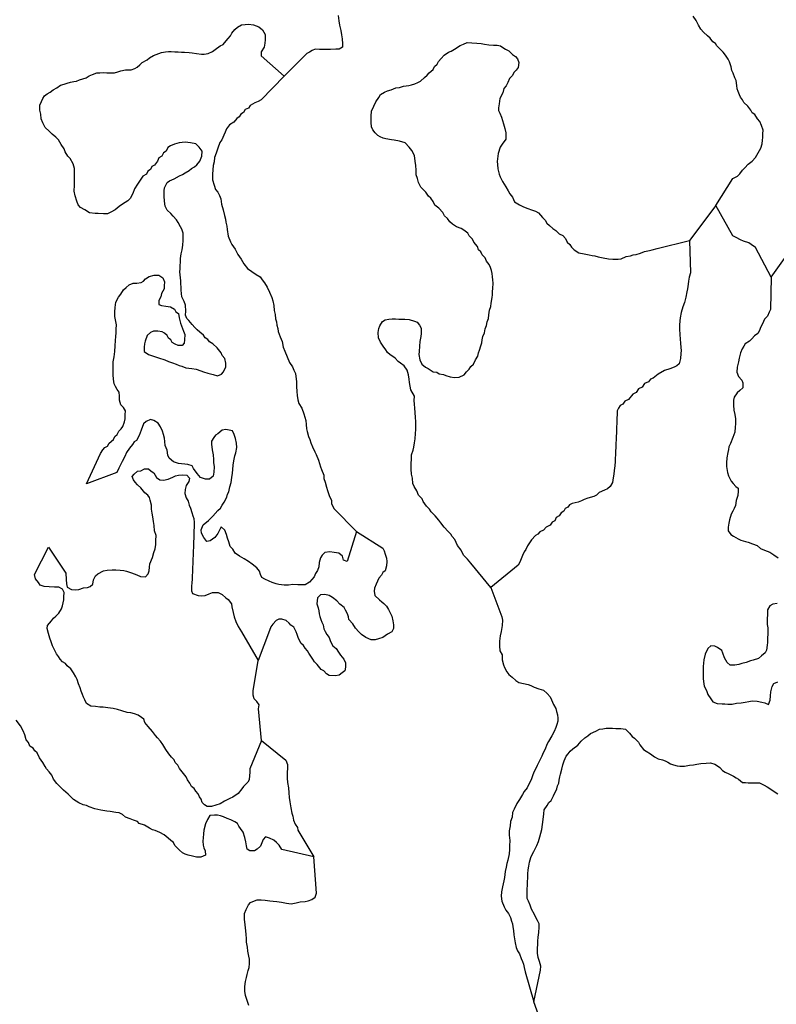
# Model space of a CAD drawing. Extents: x 355798 to 909544, y -1498067 to -574675.
# Drawn here: x 753280 to 778146, y -1441880 to -1409510 of the extents above; entities that cross this region are included whole.
import ezdxf

# ---------------------------------------------------------------- set-up
doc = ezdxf.new("R2010")
doc.units = 0

msp = doc.modelspace()

# ---------------------------------------------------------------- linework, layer by layer
at = {"layer": '0DEC'}
msp.add_line((776159.06, -1415616.75), (775290.31, -1416768.25), dxfattribs=at)
for points in [[(763742.38, -1409368.38), (763766.31, -1409546.13), (763791.75, -1409686.13), (763834.44, -1409864.63), (763859.63, -1410010.88), (763879.13, -1410144.25), (763891.06, -1410308.88), (763886.88, -1410409.75), (763777.63, -1410481), (763671.25, -1410482.88), (763496, -1410488.25), (763314.44, -1410493.25), (763133.44, -1410485.75), (762996.13, -1410480), (762894.13, -1410526.25), (762804.69, -1410573.13), (762714.94, -1410626.13), (761976.56, -1411366)], [(755476.63, -1424767.38), (755934.81, -1423770.25), (756008.5, -1423653.38), (756080.56, -1423574.38), (756163.81, -1423527.38), (756217.69, -1423435), (756360.5, -1423308.38), (756408.13, -1423215.75), (756486.19, -1423143.25), (756540.63, -1423038.25), (756618.69, -1422965.75), (756672, -1422885.88), (756722.25, -1422730.13), (756744.94, -1422636.5), (756750.69, -1422497.88), (756755.94, -1422371.75), (756692.06, -1422255.5), (756601.56, -1422176), (756564.44, -1422016.63), (756557.5, -1421883.75), (756550.25, -1421757.13), (756485, -1421672.38), (756433, -1421569.25), (756386.75, -1421478.88), (756361.56, -1421332.63), (756348.94, -1421186.88), (756347.13, -1421079.5), (756347.44, -1420921.75), (756354.25, -1420757.88), (756379.81, -1420594.88), (756405.88, -1420419.25), (756419.75, -1420236.75), (756427.06, -1420060.25), (756438.81, -1419928.25), (756450.31, -1419802.5), (756455.31, -1419682.75), (756461.31, -1419537.75), (756430.44, -1419378.75), (756410.19, -1419264.25), (756410, -1419119), (756416.25, -1418967.75), (756435.81, -1418798.13), (756523.81, -1418637.75), (756609.38, -1418534), (756696.81, -1418386.13), (756781.13, -1418313.88), (756878.38, -1418229.63), (757012.06, -1418172.13), (757130.94, -1418170.75), (757269.31, -1418151.25), (757352.31, -1418110.5), (757412.13, -1418024.63), (757540.13, -1417954.25), (757698.25, -1417910.38), (757854.81, -1417904.25), (757982.5, -1417991.75), (758039.13, -1418133), (758033.63, -1418265.25), (758023.5, -1418359.5), (757942, -1418514), (757918.81, -1418620.25), (757857.69, -1418737.75), (757852.19, -1418870), (757944.5, -1418905.5), (758081.31, -1418923.75), (758236.31, -1418955.5), (758364.75, -1419024), (758417.25, -1419114.63), (758496.31, -1419168.38), (758521.5, -1419314.63), (758570.56, -1419487.13), (758625.88, -1419659.88), (758665.94, -1419750), (758704.88, -1419865.25), (758697.81, -1420035.38), (758680.88, -1420142), (758615.06, -1420221.25), (758489.94, -1420222.38), (758385.38, -1420180.13), (758293.88, -1420125.75), (758247.63, -1420035.5), (758175.06, -1419975.63), (758122.06, -1419897.63), (758037.81, -1419818.38), (757958.5, -1419770.88), (757815.75, -1419746), (757677.88, -1419752.88), (757575.94, -1419799), (757471.88, -1419895.75), (757401.81, -1420075.88), (757385.44, -1420169.88), (757368.5, -1420276.38), (757368.69, -1420421.63), (757514.56, -1420522.38), (757675.25, -1420567), (757841.44, -1420630.75), (758051.25, -1420696.38), (758174.25, -1420745.75), (758303.81, -1420789), (758427.06, -1420832.13), (758519.13, -1420873.75), (758611.94, -1420896.63), (758740.94, -1420952.5), (758834.25, -1420962.75), (758933.63, -1420979.5), (759082.88, -1420998.38), (759237.13, -1421049), (759323.19, -1421084.25), (759458.69, -1421134.13), (759644.31, -1421179.75), (759780.06, -1421223.25), (759907.81, -1421159.25), (759979.63, -1421086.5), (760055.38, -1420919.13), (760060.38, -1420799.38), (760022.94, -1420646.38), (759939.25, -1420554.5), (759899.5, -1420458.13), (759774.69, -1420301.38), (759630.13, -1420169.13), (759520.44, -1420101.38), (759461.13, -1420023.13), (759375.88, -1419969), (759323.06, -1419884.75), (759195.94, -1419784.75), (759111.69, -1419705.5), (759033.69, -1419626.5), (758943.75, -1419534.38), (758842.88, -1419403.88), (758770.88, -1419331.38), (758731.63, -1419222.5), (758737.13, -1419090.13), (758726.56, -1418894), (758681.31, -1418778.5), (758613, -1418617.75), (758598.69, -1418509.88), (758584.44, -1418402), (758582.38, -1418300.88), (758580.31, -1418199.75), (758572.06, -1418098.38), (758549, -1417901.75), (758547.19, -1417794.38), (758551.13, -1417699.88), (758555.56, -1417592.75), (758560.25, -1417479.25), (758565, -1417365.88), (758590.5, -1417202.75), (758621, -1417071.5), (758639.5, -1416927.13), (758652.25, -1416769.75), (758656.19, -1416675.25), (758656, -1416530), (758605.06, -1416401.63), (758564.75, -1416317.88), (758483.13, -1416175.63), (758430.38, -1416091.38), (758329.25, -1415967.25), (758245.25, -1415881.63), (758124.88, -1415769.25), (758061.44, -1415640.38), (758043, -1415481.88), (758031.31, -1415310.88), (758032.13, -1415140.5), (758036.63, -1415033.38), (758125.06, -1414860.25), (758208.31, -1414813.25), (758355, -1414743.63), (758534.25, -1414643.75), (758629.94, -1414597.25), (758713.19, -1414550.25), (758854.13, -1414467.75), (758931.69, -1414407.88), (759021.69, -1414348.5), (759099.44, -1414282.25), (759204.31, -1414166.75), (759267.75, -1413992.63), (759280.56, -1413835.38), (759179.94, -1413698.5), (759065.75, -1413586.5), (758892.06, -1413554), (758723.81, -1413540.63), (758516.75, -1413557.25), (758371.13, -1413601.75), (758237.69, -1413653), (758153.94, -1413712.63), (758092.75, -1413830), (758002.81, -1413889.38), (757948.44, -1413994.38), (757858.38, -1414053.75), (757810.25, -1414159.13), (757710.88, -1414293.88), (757627.63, -1414340.88), (757580.06, -1414433.5), (757496.56, -1414486.88), (757448.69, -1414585.88), (757327.19, -1414650.25), (757266.56, -1414755), (757147.19, -1414920.5), (757053.25, -1415074.38), (756997.06, -1415223.5), (756915.06, -1415390.5), (756830.5, -1415469.13), (756747.06, -1415522.38), (756657.31, -1415575.5), (756554.31, -1415646.88), (756418.25, -1415761.13), (756271.25, -1415837.13), (756169.06, -1415889.63), (756031.5, -1415890.25), (755856.69, -1415882.88), (755756.81, -1415878.75), (755576.38, -1415858.63), (755417.75, -1415763.63), (755283.56, -1415682.25), (755205.81, -1415597), (755160.88, -1415475.13), (755105.75, -1415296.13), (755074.31, -1415149.63), (755076.19, -1414954), (755080.88, -1414840.63), (755079.13, -1414733.25), (755076.81, -1414638.38), (755080.69, -1414543.88), (755086.44, -1414405.25), (755043.06, -1414245.63), (754943.75, -1414077.38), (754866, -1413992.13), (754771.63, -1413855.63), (754738.13, -1413759.5), (754644, -1413616.75), (754550.38, -1413461.38), (754472.63, -1413376.13), (754345.75, -1413269.75), (754249.81, -1413171.13), (754117.19, -1413052), (754035.81, -1412903.38), (753991.38, -1412769), (753972.69, -1412616.75), (753940.44, -1412489.13), (753947.5, -1412319), (753996.13, -1412201.13), (754044, -1412102.13), (754097.63, -1412016), (754188.13, -1411944), (754277.88, -1411891), (754381.13, -1411813.25), (754496.06, -1411754.88), (754624.81, -1411665.5), (754738.75, -1411632.38), (754840.44, -1411592.5), (754948.13, -1411559.13), (755055, -1411544.63), (755149.44, -1411529.63), (755251.13, -1411489.63), (755359.06, -1411450), (755460.19, -1411422.63), (755562.94, -1411357.38), (755671.13, -1411311.5), (755810.81, -1411260.5), (755917.19, -1411258.5), (756030.06, -1411250.63), (756148.63, -1411255.63), (756280, -1411254.75), (756392.31, -1411259.38), (756506.5, -1411220), (756607.94, -1411186.38), (756753.06, -1411154.5), (756940.31, -1411162.25), (757061.25, -1411110.5), (757144.25, -1411069.75), (757228.75, -1410991.25), (757306.81, -1410918.75), (757466.75, -1410830.75), (757544.56, -1410764.5), (757672.75, -1410687.75), (757850.38, -1410625.75), (757939.38, -1410591.5), (758071.75, -1410565.5), (758165.88, -1410556.75), (758259.5, -1410560.75), (758384.38, -1410565.88), (758490.44, -1410570.25), (758596.56, -1410574.75), (758696.44, -1410578.88), (758852.25, -1410591.63), (758945.56, -1410601.88), (759094.63, -1410627), (759250.38, -1410639.75), (759344, -1410643.75), (759476.13, -1410624), (759616.31, -1410560.38), (759700.63, -1410488.13), (759867.88, -1410375.13), (759970.06, -1410322.5), (760068.69, -1410206.75), (760128.25, -1410127.13), (760207.06, -1410035.75), (760254.38, -1409949.25), (760353, -1409833.5), (760437.25, -1409761.25), (760565.75, -1409678.13), (760691.06, -1409670.75), (760797.75, -1409662.5), (760966, -1409675.88), (761138.44, -1409739.88), (761265.31, -1409846.13), (761346.75, -1409994.75), (761345.69, -1410171.5), (761341.25, -1410278.63), (761316.75, -1410416.5), (761216.88, -1410563.88), (761211.38, -1410696.13), (761976.56, -1411366)], [(776159.06, -1415616.75), (776713.94, -1414732.75), (776873.69, -1414651), (776945.5, -1414578.25), (777031.63, -1414461.75), (777110.19, -1414376.63), (777221.5, -1414255), (777356.56, -1414165.88), (777467.88, -1414044.25), (777549.31, -1413889.75), (777637.25, -1413729.25), (777680.5, -1413592), (777697.94, -1413472.75), (777701.88, -1413378.25), (777706.81, -1413258.38), (777711.5, -1413145), (777655.38, -1412991), (777604.69, -1412856.25), (777533.13, -1412771.25), (777439, -1412628.38), (777353.69, -1412574.25), (777307.19, -1412490.25), (777212.75, -1412353.63), (777080.38, -1412228.13), (777033.88, -1412144.13), (776974.81, -1412059.63), (776934.5, -1411975.75), (776895.25, -1411866.75), (776854.94, -1411783), (776846.94, -1411675.38), (776822.5, -1411510.13), (776782.19, -1411426.38), (776732.5, -1411266.38), (776686.25, -1411176), (776666, -1411061.5), (776603.81, -1410901), (776563.81, -1410811), (776475.38, -1410681), (776398.13, -1410583), (776290.19, -1410471.13), (776194.25, -1410372.5), (776147.69, -1410288.38), (776062.38, -1410234.38), (775973.19, -1410123.25), (775882.94, -1410037.38), (775756.56, -1409918.5), (775666.56, -1409826.38), (775584.63, -1409690.25), (775509.75, -1409535.63), (775415.63, -1409392.75)], [(768764.5, -1428172.38), (768108.63, -1427374.75), (768001.25, -1427250.25), (767869.19, -1427118.5), (767794.88, -1426951.13), (767670.13, -1426794.38), (767624.13, -1426697.75), (767584.69, -1426595.13), (767494.75, -1426502.88), (767448.19, -1426418.88), (767358, -1426333), (767226.19, -1426194.88), (767125.88, -1426051.75), (767054.38, -1425966.63), (766935.31, -1425822.75), (766803.25, -1425690.88), (766744.31, -1425606.38), (766648.63, -1425501.38), (766542.31, -1425351.63), (766508.56, -1425261.88), (766388.69, -1425136.88), (766331.81, -1425001.88), (766244.25, -1424853), (766204.25, -1424762.88), (766186.63, -1424585.38), (766160.94, -1424451.75), (766149.06, -1424287), (766150.19, -1424110.25), (766156.75, -1423952.75), (766162.5, -1423814), (766206.56, -1423658), (766229.19, -1423564.25), (766260.25, -1423420.38), (766277.94, -1423294.88), (766291.56, -1423118.63), (766297.06, -1422986.25), (766303.63, -1422828.63), (766301.88, -1422721.25), (766288.69, -1422588.13), (766276.5, -1422429.75), (766263.81, -1422284), (766256.88, -1422151.13), (766249.63, -1422024.5), (766255.13, -1421892.25), (766138.94, -1421679), (766092.75, -1421437.13), (766084.75, -1421329.38), (766059.31, -1421189.5), (766009.44, -1421035.88), (765915.31, -1420893), (765794.13, -1420799.5), (765715.13, -1420745.75), (765619.69, -1420634.38), (765540.38, -1420586.88), (765455.13, -1420532.75), (765370.88, -1420453.5), (765318.06, -1420369.25), (765229.69, -1420239.25), (765141.31, -1420109.25), (765071.94, -1419973.75), (765060.81, -1419790.25), (765078.56, -1419664.63), (765113.69, -1419571.5), (765207.13, -1419430.13), (765290.63, -1419376.75), (765416.5, -1419356.88), (765523.13, -1419348.63), (765629.5, -1419346.75), (765735.63, -1419351.25), (765829.25, -1419355.13), (765941.63, -1419359.88), (766085.19, -1419365.88), (766251.88, -1419417), (766343.94, -1419458.75), (766421.13, -1419556.63), (766473.63, -1419647.25), (766472.56, -1419824), (766468.13, -1419931.13), (766430.06, -1420093.75), (766417.81, -1420238.5), (766403.94, -1420421), (766399.75, -1420521.88), (766436.38, -1420693.88), (766499.25, -1420835.38), (766620.38, -1420928.88), (766699.44, -1420982.63), (766870.31, -1421084.5), (766988.63, -1421095.75), (767067.69, -1421149.63), (767204.19, -1421174.25), (767290.31, -1421209.38), (767426.06, -1421253), (767568.81, -1421277.88), (767725.94, -1421259.25), (767885.38, -1421183.88), (767964.25, -1421092.38), (768055.56, -1421001.5), (768109.19, -1420915.38), (768199.94, -1420837.13), (768262.19, -1420694.5), (768342.31, -1420571.5), (768359.25, -1420464.88), (768394.44, -1420371.63), (768437.94, -1420228.25), (768466.81, -1420134.75), (768483.5, -1420034.38), (768506.94, -1419921.75), (768555.63, -1419803.88), (768573.38, -1419678.25), (768621.75, -1419566.63), (768639.25, -1419447.38), (768687.94, -1419329.5), (768699.13, -1419210), (768724.13, -1419059.5), (768760.38, -1418941), (768777.31, -1418834.38), (768810.13, -1418646.38), (768820.31, -1418552), (768824.5, -1418451.13), (768828.94, -1418344), (768836.25, -1418167.5), (768834.19, -1418066.38), (768819.69, -1417964.75), (768805.44, -1417856.88), (768790.88, -1417755.25), (768751.13, -1417658.88), (768705.38, -1417555.88), (768622.44, -1417445.13), (768576.94, -1417335.88), (768481, -1417237.13), (768434.75, -1417146.75), (768356.19, -1417080.38), (768323.19, -1416971.63), (768204.38, -1416821.5), (768164.63, -1416725.13), (768050.44, -1416613), (768003.94, -1416529), (767876.75, -1416429), (767785.25, -1416374.63), (767637.5, -1416317.88), (767509.56, -1416236.88), (767419.38, -1416151), (767342.38, -1416046.75), (767239.94, -1415954), (767181.94, -1415844.25), (767050.13, -1415706.25), (766923, -1415606.13), (766865.25, -1415490.13), (766788.56, -1415379.63), (766716.25, -1415313.38), (766628.13, -1415177.13), (766465.88, -1415018.88), (766391, -1414864.25), (766352.81, -1414730), (766307.81, -1414608.13), (766314.13, -1414456.88), (766301.69, -1414304.88), (766282.44, -1414165.13), (766259.06, -1413974.75), (766172, -1413813.25), (766076.56, -1413702), (765951.25, -1413557.88), (765766.06, -1413499.63), (765592.31, -1413467.13), (765498.94, -1413456.88), (765318.69, -1413430.5), (765225.88, -1413407.63), (765127.56, -1413365.63), (765048.25, -1413318.13), (764958, -1413232.38), (764887, -1413134.63), (764841, -1413038), (764828.31, -1412892.25), (764830.69, -1412684), (764843.94, -1412514.13), (764919.44, -1412353.13), (764987.81, -1412210.75), (765081.25, -1412069.5), (765135.63, -1411964.38), (765270.06, -1411887.88), (765365.56, -1411847.63), (765491.69, -1411821.38), (765638.63, -1411745.38), (765757.5, -1411744), (765890.69, -1411699.13), (766066.75, -1411674.88), (766155.44, -1411647), (766269.38, -1411613.88), (766364.81, -1411573.63), (766454.31, -1411526.75), (766584.13, -1411412.25), (766668.69, -1411333.75), (766740.44, -1411260.88), (766870.25, -1411146.38), (766917.88, -1411053.63), (766996.44, -1410968.5), (767049.75, -1410888.63), (767135.31, -1410784.88), (767233.38, -1410681.63), (767368.94, -1410579.88), (767464.13, -1410546), (767567.13, -1410474.5), (767759.63, -1410356.25), (767861.56, -1410310), (767988.5, -1410264.75), (768138.31, -1410271), (768300.63, -1410277.75), (768443.94, -1410290), (768561.75, -1410313.88), (768698.5, -1410332.13), (768848.06, -1410344.63), (768972.94, -1410349.88), (769084.75, -1410367.13), (769163.81, -1410421), (769242.88, -1410474.75), (769352.88, -1410536.13), (769473.06, -1410654.88), (769576.81, -1410716), (769642.38, -1410794.5), (769681.06, -1410916), (769668.06, -1411079.75), (769602, -1411165.38), (769523.69, -1411244.13), (769475.81, -1411343.25), (769377.75, -1411446.5), (769322.56, -1411570.5), (769267.69, -1411688.13), (769189.13, -1411773.25), (769158.44, -1411910.88), (769062.94, -1412102.63), (769037.19, -1412272.13), (769012.94, -1412403.63), (769015.25, -1412498.5), (769055.56, -1412582.25), (769119, -1412711.13), (769152, -1412819.88), (769184.75, -1412934.88), (769222.19, -1413088), (769253.63, -1413234.5), (769262.19, -1413329.63), (769257.5, -1413443.13), (769132.13, -1413602), (769071.75, -1413700.5), (769006.69, -1413912.5), (768977, -1414176.5), (768985.56, -1414271.5), (768998.5, -1414411), (769041.13, -1414589.63), (769068.69, -1414679.13), (769143.56, -1414833.75), (769255.38, -1415002.63), (769331, -1415138.38), (769389.5, -1415235.5), (769472.69, -1415340), (769547.31, -1415501), (769705.69, -1415602.38), (769840.94, -1415658.5), (769976.19, -1415714.63), (770105.69, -1415758), (770228.69, -1415807.25), (770326.44, -1415861.88), (770464, -1416012.88), (770547.75, -1416104.75), (770606.5, -1416195.63), (770696.75, -1416281.5), (770798.94, -1416380.5), (770896.44, -1416441.38), (771010.88, -1416547.13), (771127.13, -1416608.88), (771216.81, -1416707.25), (771274.25, -1416829.63), (771365.25, -1416896.63), (771411.56, -1416987), (771501.75, -1417072.88), (771653.88, -1417173.88), (771827.63, -1417206.38), (772001.13, -1417245.25), (772094.19, -1417261.75), (772187.31, -1417278.25), (772292.63, -1417301.63), (772453.63, -1417339.88), (772627.38, -1417372.5), (772777.19, -1417378.75), (772945.75, -1417385.75), (773046.38, -1417371), (773212.06, -1417295.88), (773356.75, -1417276.63), (773445.94, -1417236.13), (773539.88, -1417233.75), (773679.25, -1417189), (773819.19, -1417131.75), (773983.06, -1417100.63), (774071.81, -1417072.75), (774229.69, -1417035.25), (775290.31, -1416768.25)], [(761976.56, -1411366), (761214.06, -1412142), (761117.81, -1412201.13), (761009.88, -1412240.75), (760856.13, -1412329.13), (760796.31, -1412415), (760694.06, -1412467.5), (760634, -1412559.75), (760544, -1412619.13), (760496.63, -1412705.5), (760413.13, -1412758.88), (760320.81, -1412874.88), (760173.06, -1412969.75), (760080.19, -1413098.5), (760038, -1413210.38), (759990.44, -1413303.13), (759927.44, -1413464.63), (759861.63, -1413543.88), (759791.13, -1413736.63), (759734.38, -1413898.5), (759678.44, -1414041.25), (759666.44, -1414179.63), (759642.5, -1414305), (759630.5, -1414443.38), (759618.25, -1414588), (759616.88, -1414771), (759672, -1414950.13), (759716.19, -1415090.75), (759787.44, -1415182.13), (759851.63, -1415292.13), (759890.88, -1415401.13), (759915, -1415572.63), (759963.31, -1415764), (760011.94, -1415949.13), (760044.69, -1416064.13), (760058.94, -1416172), (760085.19, -1416293), (760098.94, -1416413.5), (760127.5, -1416629.38), (760207.56, -1416809.5), (760247.56, -1416899.5), (760360.13, -1417049.5), (760452.69, -1417230.13), (760559, -1417379.75), (760646.38, -1417534.88), (760765.19, -1417685), (760911.06, -1417785.88), (761056.94, -1417886.63), (761178.63, -1417967.5), (761249.81, -1418058.88), (761326.81, -1418163), (761414.94, -1418299.38), (761495.5, -1418466.88), (761563.06, -1418646.38), (761596.06, -1418755.13), (761633.44, -1418908.25), (761639.38, -1419066.25), (761671.06, -1419206.5), (761684.31, -1419339.63), (761723.5, -1419448.63), (761731.81, -1419550), (761764.81, -1419658.63), (761779.31, -1419760.25), (761840.94, -1419933.25), (761903, -1420093.75), (761939.38, -1420272), (761990.06, -1420406.75), (762069.56, -1420599.5), (762143.38, -1420779.25), (762243.69, -1420922.38), (762289.13, -1421031.63), (762340.88, -1421141.13), (762355.69, -1421236.38), (762373.56, -1421407.63), (762379.44, -1421565.75), (762385.13, -1421730.13), (762398.31, -1421863.25), (762417.5, -1422003), (762455.94, -1422130.88), (762555.75, -1422286.5), (762617.06, -1422465.88), (762689.31, -1422683.5), (762696, -1422822.75), (762709.19, -1422955.88), (762724, -1423051.13), (762767.38, -1423210.88), (762813.38, -1423307.5), (762852.31, -1423422.75), (762903.25, -1423551.13), (762983.75, -1423718.63), (763023.81, -1423808.75), (763097.56, -1423988.63), (763130.31, -1424103.63), (763163.56, -1424206), (763197.31, -1424295.88), (763270.81, -1424482), (763278.56, -1424596), (763317.56, -1424711.25), (763360.38, -1424883.5), (763393.38, -1424992.25), (763455.44, -1425152.63), (763523.5, -1425319.63), (763531.75, -1425421), (763600.13, -1425581.75), (764353.63, -1426337.25)], [(777978.63, -1417972.88), (777457.81, -1416999.5), (777317.88, -1416905.25), (777239.06, -1416845.13), (777066.38, -1416787.38), (776974.31, -1416745.63), (776827.13, -1416676.38), (776716.88, -1416621.25), (776159.06, -1415616.75)], [(775290.31, -1416768.25), (775328.38, -1417832.63), (775285.13, -1417969.75), (775260.94, -1418101.38), (775250.5, -1418202), (775225.19, -1418358.75), (775208.56, -1418459.13), (775170.25, -1418628), (775125.19, -1418809.25), (775069.5, -1418945.88), (775024.19, -1419133.5), (774991.88, -1419308.88), (774981.44, -1419409.5), (774969.44, -1419548), (774963.88, -1419680.38), (774975.31, -1419857.63), (774987.69, -1420009.75), (775000.69, -1420149.25), (775013.63, -1420288.75), (775015.94, -1420383.5), (775011.75, -1420484.38), (774998.69, -1420648), (774953.63, -1420829.25), (774882.31, -1420889.5), (774792.81, -1420936.25), (774646.63, -1420993.25), (774475.75, -1421043), (774264.5, -1421160.38), (774102.38, -1421298.88), (774007.19, -1421332.75), (773941.31, -1421412.13), (773813.63, -1421476.25), (773740.19, -1421586.88), (773619, -1421644.88), (773539.13, -1421761.5), (773436.56, -1421820.38), (773285.44, -1421997.25), (773170.69, -1422049.25), (773104.06, -1422147.5), (773014.56, -1422194.25), (772960.94, -1422280.38), (772919.56, -1422373.38), (772915.63, -1422468), (772908.81, -1422631.88), (772902.25, -1422789.5), (772898, -1422890.38), (772893.56, -1422997.5), (772889.63, -1423092), (772884.38, -1423218.13), (772879.88, -1423325.25), (772875.44, -1423432.5), (772870.44, -1423552.25), (772863.31, -1423722.5), (772859.13, -1423823.25), (772855.19, -1423917.88), (772850.44, -1424031.38), (772838.13, -1424176), (772819.38, -1424326.88), (772801.63, -1424452.38), (772784.13, -1424571.63), (772759.13, -1424722.13), (772684.94, -1424851.63), (772600.06, -1424936.5), (772498.13, -1424982.75), (772319.88, -1425057.38), (772241.31, -1425142.5), (772145.56, -1425189), (771955.69, -1425244.13), (771835.25, -1425283.25), (771745.75, -1425330), (771631.56, -1425369.5), (771442.19, -1425412), (771346.44, -1425458.5), (771293.06, -1425538.38), (771210.06, -1425579.13), (771162.44, -1425671.88), (771072.69, -1425724.88), (771012.56, -1425817.13), (770916.31, -1425876.25), (770868.13, -1425981.5), (770778.63, -1426028.25), (770711.75, -1426132.88), (770578, -1426190.38), (770492.38, -1426294.13), (770371.44, -1426345.88), (770312.06, -1426419.13), (770228.81, -1426466.13), (770104.19, -1426606.13), (769964.69, -1426802.38), (769909.44, -1426926.38), (769856.06, -1427006.13), (769807.13, -1427130.38), (769717, -1427341.38), (769662.63, -1427446.38), (768764.5, -1428172.38)], [(777978.63, -1417972.88), (778577.75, -1417134.63)], [(777978.63, -1417972.88), (777961, -1419035.25), (777907.38, -1419121.38), (777851.69, -1419258), (777753.88, -1419355), (777697.38, -1419510.5), (777643.5, -1419603), (777581.25, -1419745.63), (777534.19, -1419825.75), (777430.88, -1419903.5), (777345.56, -1420001), (777267.25, -1420079.88), (777125.94, -1420168.63), (777078.81, -1420248.75), (777025.25, -1420335), (776969.81, -1420465.25), (776931.25, -1420640.5), (776907.75, -1420753.13), (776856.5, -1420934.25), (776849.63, -1421098.13), (776900.06, -1421239.13), (777013.94, -1421357.63), (777041.19, -1421453.5), (777047.13, -1421611.63), (776943.56, -1421695.75), (776858.75, -1421780.5), (776759.31, -1421915.38), (776742.63, -1422015.63), (776735.81, -1422179.63), (776747.75, -1422344.25), (776785.63, -1422484.88), (776804.56, -1422630.88), (776803.69, -1422801.38), (776799.5, -1422902.25), (776780.19, -1423065.63), (776716.38, -1423246.13), (776639.56, -1423438.63), (776591.19, -1423550.38), (776574.69, -1423644.38), (776551.81, -1423744.5), (776519.69, -1423913.63), (776512.63, -1424083.88), (776507.63, -1424203.63), (776543.44, -1424394.63), (776576.44, -1424503.38), (776616.44, -1424593.38), (776662.69, -1424683.75), (776728.19, -1424762.38), (776811.94, -1424854.25), (776890.94, -1424908.13), (776893, -1425009.25), (776887.19, -1425147.88), (776829.88, -1425322.38), (776804.63, -1425479.13), (776762.69, -1425584.75), (776715.56, -1425664.88), (776667.63, -1425764), (776603.31, -1425957), (776586.63, -1426057.38), (776568.63, -1426189.25), (776569.81, -1426309.25), (776651.94, -1426439), (776737.25, -1426493.13), (776889.88, -1426581.63), (776975.94, -1426616.88), (777130.44, -1426661.25), (777223, -1426690.38), (777364.75, -1426740.5), (777512.44, -1426797.25), (777627.38, -1426890.5), (777756.13, -1426952.75), (777928.81, -1427010.5), (778068.94, -1427098.5), (778202.31, -1427198.88)], [(764353.63, -1426337.25), (764046.31, -1427324.13), (763923.31, -1427274.75), (763884.88, -1427146.88), (763770, -1427053.63), (763615, -1427021.88), (763477.94, -1427009.75), (763308.31, -1427027.88), (763217.25, -1427112.5), (763163.63, -1427198.63), (763125.88, -1427354.88), (763107.56, -1427493), (763071.06, -1427617.75), (763004.19, -1427722.25), (762956, -1427827.5), (762804.81, -1428004.25), (762657.56, -1428086.5), (762519.69, -1428093.25), (762426.06, -1428089.38), (762257.56, -1428082.25), (762112.94, -1428101.5), (761975.63, -1428095.63), (761801.38, -1428075.75), (761708.56, -1428052.88), (761572.56, -1428015.63), (761474.25, -1427973.63), (761333.56, -1427898.25), (761242.06, -1427843.88), (761189.56, -1427753.25), (761156.88, -1427638.25), (761073.69, -1427533.75), (760916.19, -1427413.5), (760794.75, -1427326.38), (760661.13, -1427232.38), (760502, -1427149.88), (760362.38, -1427049.38), (760286.5, -1426919.88), (760202.56, -1426834.25), (760159.19, -1426674.63), (760114.25, -1426552.88), (760075.56, -1426431.25), (760024.94, -1426296.5), (759898.56, -1426177.63), (759857.19, -1426270.63), (759789, -1426406.63), (759689.81, -1426535), (759541.5, -1426642.38), (759427.81, -1426669.13), (759327.25, -1426532.38), (759251.63, -1426396.63), (759244.19, -1426276.38), (759306.94, -1426121.25), (759488, -1425977.25), (759553.31, -1425910.63), (759625.13, -1425837.88), (759795.88, -1425643), (759880.44, -1425564.5), (759934.31, -1425472), (759994.94, -1425367.25), (760082.94, -1425206.88), (760105.63, -1425113.13), (760152.69, -1425033), (760191, -1424864.13), (760228, -1424726.88), (760247.63, -1424557.25), (760272.13, -1424419.38), (760289.88, -1424293.88), (760295.63, -1424155.13), (760313.94, -1424017), (760352.19, -1423848.25), (760387.63, -1423748.63), (760413.69, -1423573), (760407, -1423433.88), (760369.63, -1423280.75), (760331.19, -1423152.88), (760274.06, -1423024.25), (760056.88, -1422983.63), (759930.75, -1423009.88), (759794.69, -1423124.13), (759711.44, -1423171.13), (759658.06, -1423251), (759584.69, -1423361.5), (759580.19, -1423468.63), (759610, -1423653), (759640.63, -1423818.38), (759646.81, -1423970.13), (759655.13, -1424071.5), (759668.06, -1424210.88), (759660.94, -1424381.13), (759636.44, -1424518.88), (759513.63, -1424614.75), (759382.31, -1424615.63), (759221.81, -1424564.63), (759115, -1424427.63), (758996.75, -1424264.88), (758950.25, -1424180.75), (758802, -1424136.75), (758708.94, -1424120.25), (758596.56, -1424115.5), (758503.44, -1424099), (758330.56, -1424047.5), (758198.19, -1423922), (758151.94, -1423831.75), (758121.63, -1423660), (758065.25, -1423512.38), (758052.31, -1423373), (758037.75, -1423271.38), (758005.56, -1423143.75), (757978.81, -1423035.38), (757903.19, -1422899.63), (757827.31, -1422770.13), (757693.44, -1422682.5), (757581.88, -1422658.88), (757435.69, -1422715.88), (757344.63, -1422800.5), (757273.5, -1423005.75), (757203.75, -1423179.63), (757122, -1423340.38), (757044.75, -1423393.88), (756991.13, -1423480), (756892.5, -1423595.88), (756792.56, -1423743.13), (756737.13, -1423873.38), (756642.94, -1424033.5), (756581.19, -1424163.5), (756533.56, -1424256.25), (756471.38, -1424398.75), (755476.63, -1424767.38)], [(754223.63, -1426853.38), (754801.31, -1427705.75), (754811.38, -1427914.5), (754817.81, -1428059.88), (754838.56, -1428161.75), (754985.19, -1428243.75), (755122.5, -1428249.5), (755228.88, -1428247.63), (755381.31, -1428190.88), (755506.94, -1428177.25), (755595.88, -1428143.13), (755680.44, -1428064.63), (755711.19, -1427927), (755766.69, -1427796.88), (755850.69, -1427730.88), (756029.94, -1427631.13), (756156.13, -1427604.88), (756319.19, -1427592.75), (756437.75, -1427597.75), (756581.31, -1427603.75), (756699.38, -1427621.38), (756792.25, -1427644.25), (756958.94, -1427695.38), (757125.06, -1427759.25), (757254, -1427815.13), (757416.31, -1427822), (757507.63, -1427731.13), (757530.56, -1427631.13), (757541.81, -1427511.63), (757559.06, -1427398.75), (757642.63, -1427193.88), (757693.19, -1427031.88), (757736.19, -1426901.13), (757754.19, -1426769.38), (757760, -1426630.75), (757760.31, -1426472.88), (757710.75, -1426313), (757699.13, -1426142.13), (757679.69, -1426008.63), (757655.06, -1425849.88), (757635.06, -1425729), (757615.38, -1425602), (757608.13, -1425475.38), (757571.31, -1425309.75), (757543.75, -1425220.25), (757490.75, -1425142.25), (757394.06, -1425062.38), (757263.31, -1424899.13), (757154.88, -1424799.88), (757077.19, -1424714.63), (757024.19, -1424636.63), (756978.44, -1424533.63), (757044.56, -1424448.13), (757154.88, -1424351.75), (757261.75, -1424337.25), (757383, -1424279.25), (757514.31, -1424278.38), (757605.06, -1424351.63), (757683.81, -1424411.75), (757771.38, -1424560.63), (757887.13, -1424634.88), (758011.38, -1424652.75), (758156.81, -1424614.63), (758309.5, -1424551.63), (758405, -1424511.5), (758499.88, -1424483.88), (758619.31, -1424470), (758768.81, -1424482.5), (758864.75, -1424581.25), (758841.56, -1424687.63), (758754.63, -1424822.88), (758717.63, -1424960.13), (758705.88, -1425092.25), (758750.25, -1425226.63), (758820.44, -1425343.25), (758852.63, -1425470.88), (758898.38, -1425573.75), (758942.75, -1425708.25), (758975.5, -1425823.25), (759003, -1425912.75), (759016.19, -1426045.88), (759009.88, -1426197.13), (759005.13, -1426310.5), (759006.94, -1426417.88), (759001.38, -1426550.25), (758996.13, -1426676.25), (758989.25, -1426840.13), (758982.94, -1426991.38), (758978.19, -1427104.88), (758971.88, -1427256.13), (758966.06, -1427394.75), (758961.06, -1427514.5), (758955.81, -1427640.5), (758948.69, -1427810.63), (758944.25, -1427917.75), (758934, -1428012), (758928.5, -1428144.38), (758922.69, -1428283), (758956.19, -1428379.13), (759141.06, -1428443.63), (759247.19, -1428448.13), (759378.81, -1428441), (759506, -1428389.63), (759614.19, -1428343.63), (759801.75, -1428345.25), (759930.44, -1428407.38), (760051.06, -1428513.5), (760129.81, -1428573.63), (760242.63, -1428717.25), (760251.13, -1428812.38), (760299.69, -1428997.5), (760331.06, -1429144), (760381.19, -1429291.25), (760461.69, -1429458.75), (760573.19, -1429634), (761122, -1430579.75)], [(764353.63, -1426337.25), (765215.38, -1426880.75), (765261.63, -1426971), (765294.63, -1427079.75), (765339, -1427214.25), (765347, -1427321.88), (765340.94, -1427466.88), (765290.38, -1427628.88), (765219.13, -1427689), (765171.75, -1427775.38), (765080.13, -1427872.63), (765038.44, -1427971.88), (764990.81, -1428064.63), (764941.56, -1428195.13), (764931.13, -1428295.63), (764956.25, -1428442), (765106.5, -1428587.13), (765179.06, -1428647), (765251.56, -1428706.88), (765335.56, -1428792.5), (765400, -1428896.25), (765451.69, -1429005.75), (765515.56, -1429122.13), (765546.69, -1429275), (765566.44, -1429402), (765567.38, -1429528.38), (765506.75, -1429633.13), (765371.94, -1429715.88), (765211.44, -1429816.5), (765072, -1429861.13), (764964.31, -1429894.5), (764826.69, -1429895), (764654.81, -1429818.25), (764509, -1429717.5), (764425, -1429631.88), (764311.19, -1429513.38), (764229.56, -1429371.13), (764097.81, -1429233), (764089.25, -1429137.88), (764055.5, -1429048.13), (763992.13, -1428919.13), (763945.63, -1428835.13), (763800, -1428728), (763698.38, -1428616.38), (763565.56, -1428503.5), (763449.56, -1428435.38), (763306.81, -1428410.5), (763162.75, -1428417), (763064.63, -1428520.25), (763054.19, -1428620.88), (763050.19, -1428715.38), (763094.63, -1428849.88), (763115.63, -1428945.38), (763124.13, -1429040.5), (763145.19, -1429136), (763172.69, -1429225.63), (763206.44, -1429315.38), (763259.19, -1429399.75), (763278.38, -1429539.38), (763324.88, -1429623.5), (763377.06, -1429720.38), (763454.25, -1429818.25), (763498.69, -1429952.75), (763567.75, -1430094.5), (763682.69, -1430187.75), (763753.06, -1430298.13), (763823.75, -1430402.13), (763930.81, -1430532.88), (763988.25, -1430655.25), (763988.44, -1430800.5), (763964.69, -1430919.38), (763874.38, -1430985), (763777.56, -1431056.75), (763663.94, -1431083.5), (763451.69, -1431074.63), (763366.69, -1431014.13), (763276.75, -1430922), (763191.19, -1430874.25), (763054.25, -1430710.63), (762970.56, -1430618.75), (762917.81, -1430534.38), (762782.19, -1430339.25), (762741.88, -1430255.5), (762664.19, -1430170.13), (762611.44, -1430085.88), (762521, -1430006.25), (762428.5, -1429825.63), (762395.25, -1429723.25), (762367.75, -1429633.63), (762286.44, -1429485), (762195.44, -1429418.13), (762135.94, -1429346.13), (762032.94, -1429266), (761891, -1429222.25), (761797.38, -1429218.25), (761708.13, -1429258.75), (761596.5, -1429386.63), (761536.63, -1429472.5), (761494.13, -1429590.63), (761122, -1430579.75)], [(761232.69, -1433207), (760847.06, -1434140.38), (760842, -1434260.13), (760837.75, -1434361), (760825.75, -1434499.38), (760778.56, -1434579.5), (760635.19, -1434718.63), (760581.81, -1434798.38), (760456.63, -1434951), (760289, -1435070.13), (760187.31, -1435110.13), (760014.56, -1435203.75), (759873.5, -1435286.25), (759727.88, -1435330.63), (759581.94, -1435381.25), (759438.38, -1435375.13), (759353.06, -1435321.13), (759274.88, -1435248.38), (759242.19, -1435133.25), (759189.19, -1435055.25), (759149.44, -1434959), (759065.5, -1434873.38), (759019.25, -1434783), (758928, -1434722.38), (758876.63, -1434606.5), (758793.44, -1434502), (758747.75, -1434399.13), (758664.88, -1434288.25), (758533.88, -1434131.25), (758482.19, -1434021.75), (758392.31, -1433929.63), (758352.06, -1433845.75), (758268.06, -1433760.25), (758179.25, -1433642.88), (758085.19, -1433500), (757985.69, -1433338), (757902.75, -1433227.13), (757807.13, -1433122.13), (757747.88, -1433043.88), (757640.81, -1432913.13), (757503.88, -1432749.5), (757390.56, -1432618.5), (757357.63, -1432509.75), (757285.13, -1432449.88), (757175.94, -1432369.5), (757058.88, -1432326.75), (756934.88, -1432302.63), (756810.56, -1432284.75), (756637.63, -1432233.25), (756495.69, -1432189.38), (756347.19, -1432151.63), (756179.19, -1432131.88), (756023.69, -1432112.63), (755911.31, -1432108), (755768.31, -1432089.25), (755618.5, -1432083), (755478.38, -1431995), (755421, -1431872.63), (755381, -1431782.63), (755341, -1431692.5), (755301.81, -1431583.63), (755262.31, -1431480.88), (755217.94, -1431346.5), (755174.06, -1431199.5), (755127.81, -1431109.13), (755052, -1430979.75), (754957.38, -1430849.5), (754836.5, -1430749.75), (754783.5, -1430671.75), (754692, -1430617.38), (754608.06, -1430531.75), (754555.31, -1430447.5), (754490.31, -1430356.38), (754450.31, -1430266.38), (754403.81, -1430182.38), (754357.63, -1430092), (754312.94, -1429963.88), (754268, -1429842.13), (754224.44, -1429688.75), (754187.31, -1429529.38), (754197.81, -1429428.88), (754329.19, -1429276.5), (754389.06, -1429190.75), (754473.38, -1429118.5), (754565, -1429021.38), (754658.69, -1428873.88), (754687.63, -1428780.38), (754727.25, -1428580), (754731.19, -1428485.5), (754737, -1428346.88), (754691.56, -1428237.63), (754569.38, -1428169.38), (754419.56, -1428163.13), (754251.06, -1428156), (754082.5, -1428148.88), (753953.31, -1428099.38), (753894.31, -1428014.75), (753799.44, -1427890.88), (753767.81, -1427750.63), (754223.63, -1426853.38)], [(768764.5, -1428172.38), (769129, -1429141.5), (769143.25, -1429249.38), (769135.63, -1429432.25), (769102.69, -1429620.25), (769071.44, -1429770.5), (769051.81, -1429940.13), (769045.5, -1430091.38), (769063.56, -1430256.38), (769132.94, -1430391.88), (769138.63, -1430556.25), (769175.44, -1430722), (769215.69, -1430805.88), (769284.81, -1430947.63), (769356.25, -1431032.75), (769464.88, -1431125.75), (769585.56, -1431231.88), (769682.75, -1431299.13), (769837.5, -1431337.13), (769986.5, -1431362.38), (770078.81, -1431397.88), (770188.81, -1431459.25), (770343.25, -1431503.63), (770497.5, -1431554.38), (770611.88, -1431660.25), (770719.75, -1431772.13), (770753.25, -1431868.25), (770828.06, -1432023), (770897.63, -1432152.13), (770924.63, -1432254.38), (770957.56, -1432363.13), (770965.63, -1432470.75), (770961.38, -1432571.63), (770931.88, -1432677.75), (770896.44, -1432777.25), (770841, -1432907.5), (770766.25, -1433049.63), (770664.44, -1433241.13), (770610.25, -1433339.88), (770547.75, -1433488.75), (770486.25, -1433612.5), (770444.31, -1433718), (770389.63, -1433829.38), (770287.25, -1434033.5), (770239.38, -1434132.5), (770178.13, -1434249.88), (770135.69, -1434368.13), (770086.13, -1434504.88), (770025.19, -1434616), (769956.69, -1434758.38), (769863.75, -1434887), (769809.56, -1434985.75), (769702.81, -1435145.5), (769622.13, -1435281), (769526.75, -1435466.38), (769478.31, -1435578), (769466, -1435722.75), (769415.94, -1435872.13), (769397.38, -1436016.63), (769371.75, -1436179.63), (769371.94, -1436324.88), (769383.5, -1436495.88), (769382.63, -1436666.38), (769377.56, -1436786.13), (769364.94, -1436937.13), (769318.75, -1437143.5), (769295.25, -1437256.25), (769265.56, -1437368.63), (769240.75, -1437512.88), (769213.5, -1437713.75), (769190.06, -1437826.38), (769144.31, -1438020.25), (769118.75, -1438183.25), (769106.63, -1438321.75), (769124.44, -1438493), (769204.44, -1438673.13), (769255.81, -1438789), (769345.25, -1438893.75), (769408.56, -1439022.75), (769441, -1439144.13), (769474.75, -1439233.88), (769489.5, -1439329.25), (769509.13, -1439456.38), (769522.06, -1439595.88), (769541.69, -1439723), (769567.38, -1439856.63), (769591.94, -1440015.63), (769643.88, -1440118.88), (769702, -1440222.25), (769758.31, -1440369.88), (769810.25, -1440473.13), (769837.75, -1440562.75), (769864.75, -1440664.88), (769889.81, -1440811.25), (770178.56, -1441804.5)], [(778177.06, -1428701), (778032.44, -1428720.13), (777936.13, -1428779.25), (777861.94, -1428908.75), (777856.13, -1429047.5), (777848.5, -1429230.25), (777847.88, -1429394.5), (777868.13, -1429509), (777864.13, -1429603.63), (777865.69, -1429717.38), (777861.19, -1429824.5), (777854.56, -1429982.13), (777844.38, -1430076.38), (777819.06, -1430233.25), (777777.63, -1430326.25), (777654.56, -1430428.5), (777557.19, -1430512.75), (777386.31, -1430562.38), (777297.56, -1430590.25), (777157.63, -1430647.5), (777012.5, -1430679.25), (776911.25, -1430706.63), (776778.88, -1430732.63), (776635.31, -1430726.63), (776532.56, -1430640.13), (776445.31, -1430484.88), (776388.94, -1430337.25), (776355.19, -1430247.5), (776215.56, -1430146.88), (776129.5, -1430111.63), (775992.44, -1430099.63), (775895.38, -1430177.63), (775806.06, -1430369.63), (775760.94, -1430550.88), (775749.69, -1430670.38), (775745.44, -1430771.25), (775740.69, -1430884.75), (775741.13, -1431023.63), (775741.31, -1431169), (775755.81, -1431270.63), (775774.69, -1431416.63), (775856.25, -1431559), (775894.44, -1431693.25), (775994.5, -1431842.75), (776065.69, -1431934.13), (776200.63, -1431996.63), (776362.94, -1432003.5), (776456.56, -1432007.5), (776550.19, -1432011.38), (776700.31, -1432011.38), (776838.94, -1431985.63), (776996.06, -1431967), (777128.19, -1431947.25), (777241.88, -1431920.5), (777355.06, -1431906.38), (777517.31, -1431913.13), (777672.06, -1431951.25), (777764.94, -1431974.13), (777887.94, -1432023.5), (777950.19, -1431880.88), (777956, -1431742.13), (777961.81, -1431603.5), (778006.38, -1431434.88), (778060.81, -1431329.75), (778194.25, -1431278.5)], [(761232.69, -1433207), (761130, -1432163.75), (761154.06, -1432038.5), (761077.38, -1431927.88), (760981.19, -1431835.5), (760948.5, -1431720.5), (760948.31, -1431575.25), (761122, -1430579.75)], [(762949.44, -1437030.5), (761899, -1436785.88), (761811.19, -1436643.25), (761720.75, -1436563.75), (761630.31, -1436484.13), (761495.63, -1436415.38), (761359.63, -1436378), (761287.25, -1436463.38), (761239.06, -1436568.63), (761196.56, -1436686.75), (761086.19, -1436783.13), (760996.75, -1436829.88), (760840.13, -1436835.88), (760754.88, -1436781.75), (760734.44, -1436673.63), (760708.75, -1436539.88), (760677.13, -1436399.75), (760622.13, -1436220.63), (760539.5, -1436103.5), (760486.81, -1436019.13), (760433.81, -1435941.13), (760348.75, -1435880.75), (760220.06, -1435818.5), (760103.06, -1435775.75), (759974.13, -1435719.75), (759881.81, -1435684.25), (759782.5, -1435667.5), (759682.63, -1435663.25), (759532.06, -1435675.88), (759451.56, -1435805), (759383.06, -1435947.25), (759336.63, -1436160), (759319.06, -1436279.25), (759307.31, -1436411.25), (759302.81, -1436518.38), (759309.69, -1436651.25), (759337.19, -1436740.88), (759370.94, -1436830.63), (759383.63, -1436976.38), (759230.63, -1437045.63), (759087.06, -1437039.63), (758963, -1437015.38), (758814.56, -1436977.63), (758716, -1436941.88), (758630.19, -1436900.38), (758534.06, -1436807.88), (758384.06, -1436656.38), (758331.63, -1436565.75), (758246.88, -1436499), (758162.69, -1436419.75), (758029.88, -1436306.88), (757889.25, -1436231.38), (757735.81, -1436161.88), (757643, -1436139), (757545, -1436090.63), (757380.19, -1435995.25), (757207.5, -1435937.5), (757148, -1435865.63), (757024.5, -1435828.75), (756913.75, -1435786.25), (756753.56, -1435729), (756657.44, -1435636.5), (756546.94, -1435587.63), (756435.13, -1435570.38), (756248.63, -1435543.5), (756142.81, -1435532.75), (755950.63, -1435493.13), (755752.25, -1435453.13), (755567.38, -1435388.5), (755475.56, -1435340.5), (755363.75, -1435323.13), (755222.63, -1435260.38), (755052.06, -1435152.13), (754968.13, -1435066.5), (754871.94, -1434974.13), (754793.75, -1434901.38), (754714.94, -1434841.25), (754625.56, -1434736.5), (754499.25, -1434617.5), (754386.25, -1434480.25), (754335.38, -1434351.75), (754252.44, -1434241), (754162.81, -1434142.5), (754122.56, -1434058.75), (754040.44, -1433929.13), (753934.44, -1433773.13), (753853.69, -1433611.88), (753774.94, -1433551.75), (753722.44, -1433461.13), (753619, -1433393.75), (753567.56, -1433277.88), (753496.38, -1433186.5), (753446.81, -1433026.63), (753396.19, -1432892), (753302.94, -1432730.25), (753167.31, -1432535.13)], [(770178.56, -1441804.5), (770398.38, -1440763.25), (770403.94, -1440630.88), (770360.69, -1440471.25), (770316.31, -1440336.75), (770303.38, -1440197.25), (770303.5, -1440045.75), (770309.38, -1439907), (770313.63, -1439806.13), (770325.44, -1439674), (770344.5, -1439517), (770357.94, -1439347.13), (770356.44, -1439233.38), (770298.25, -1439129.88), (770246.38, -1439026.63), (770194.13, -1438929.63), (770101.69, -1438749), (770057.06, -1438620.75), (770000.19, -1438485.75), (769960, -1438402), (769958.75, -1438282), (769960.19, -1438098.88), (769966, -1437960.25), (769970.31, -1437859.38), (769976.13, -1437720.75), (769981.69, -1437588.38), (769993.19, -1437462.5), (770011, -1437337), (770035, -1437211.75), (770079.06, -1437055.75), (770127, -1436956.75), (770175.25, -1436851.38), (770222.31, -1436771.25), (770270.81, -1436659.63), (770326.56, -1436523.13), (770376.63, -1436373.63), (770413.13, -1436248.88), (770436.63, -1436136.25), (770462.5, -1435966.88), (770481.63, -1435809.75), (770502.31, -1435614.88), (770513.81, -1435489.13), (770619.81, -1435348.38), (770674, -1435249.63), (770745.5, -1435183.13), (770827.06, -1435028.75), (770930.75, -1434793.13), (770953.44, -1434699.38), (770994.88, -1434606.38), (771011.31, -1434512.38), (771034.5, -1434406), (771057.19, -1434312.25), (771101.5, -1434149.88), (771132.31, -1434012.25), (771175.31, -1433881.5), (771238.13, -1433726.25), (771310.5, -1433640.88), (771370.38, -1433555), (771454.94, -1433476.5), (771628.75, -1433357.5), (771734.19, -1433229.38), (771851.31, -1433120.63), (771954.13, -1433055.5), (772044.94, -1432977.25), (772210.94, -1432895.88), (772338.44, -1432838), (772445.31, -1432823.63), (772559, -1432796.88), (772652.63, -1432800.75), (772765, -1432805.5), (772871.13, -1432810), (773033.38, -1432816.88), (773195.44, -1432830), (773327.19, -1432968.13), (773410.38, -1433072.63), (773489.38, -1433126.5), (773621.44, -1433258.38), (773661.44, -1433348.5), (773780.25, -1433498.75), (773865.5, -1433552.88), (774011.56, -1433647.5), (774145, -1433747.75), (774261.19, -1433809.5), (774409.94, -1433841), (774496, -1433876.25), (774581.56, -1433924.13), (774673.31, -1433972.13), (774771.88, -1434007.88), (774882.94, -1434044.13), (774976.56, -1434048.13), (775132.88, -1434048.38), (775296.75, -1434017.38), (775428.63, -1434004), (775535.56, -1433989.63), (775667.94, -1433963.63), (775843.56, -1433952), (775981.69, -1433938.88), (776123.38, -1433989.13), (776208.63, -1434043.25), (776293.94, -1434097.38), (776377.31, -1434195.63), (776462.88, -1434243.38), (776591.63, -1434305.63), (776744.75, -1434381.63), (776830, -1434435.75), (776909.31, -1434483.25), (777030.19, -1434583.13), (777130.13, -1434587.38), (777223.44, -1434597.63), (777361.06, -1434597.13), (777498.63, -1434596.5), (777598.5, -1434600.75), (777751.69, -1434676.75), (777849.44, -1434731.38), (778031.94, -1434852.75), (778111, -1434906.63), (778196.25, -1434960.75)], [(761232.69, -1433207), (762028.25, -1433855.63), (762078.63, -1433996.63), (762079.81, -1434116.63), (762073.75, -1434261.63), (762072.31, -1434444.63), (762085.25, -1434584.13), (762115.31, -1434762.13), (762120.88, -1434926.5), (762133.25, -1435078.5), (762158.38, -1435224.88), (762187.63, -1435421.75), (762224.19, -1435593.75), (762257.44, -1435696.25), (762283.31, -1435823.5), (762333.94, -1435958.25), (762410.88, -1436062.5), (762425.63, -1436157.88), (762949.44, -1437030.5)], [(760813.63, -1441923.25), (760758.13, -1441756.75), (760696.38, -1441590), (760683.75, -1441444.25), (760683.63, -1441299), (760703, -1441135.63), (760733.56, -1441004.38), (760756.75, -1440898), (760793.56, -1440767), (760822.5, -1440673.5), (760828.06, -1440541.25), (760827.94, -1440396), (760813.5, -1440294.38), (760782.69, -1440135.25), (760763.25, -1440001.88), (760738.94, -1439836.63), (760731.5, -1439716.38), (760724.31, -1439589.88), (760710.94, -1439463), (760687.94, -1439266.38), (760664.69, -1439076), (760666.13, -1438892.88), (760727.88, -1438763), (760802.88, -1438614.63), (760862.5, -1438535.13), (760996.25, -1438477.63), (761084.94, -1438449.75), (761216.25, -1438449), (761347.38, -1438454.5), (761502.63, -1438480), (761614.69, -1438491.13), (761726.81, -1438502.13), (761888.56, -1438521.63), (762049.5, -1438560), (762205.25, -1438572.88), (762362.94, -1438541.75), (762501.56, -1438516), (762664.94, -1438497.63), (762765.81, -1438476.63), (762880.31, -1438431), (762996.13, -1438353.75), (763032.88, -1438222.75), (762949.44, -1437030.5)], [(770532.69, -1442770.75), (770178.56, -1441804.5)]]:
    msp.add_lwpolyline(points, dxfattribs=at)

doc.saveas('drawing.dxf')
